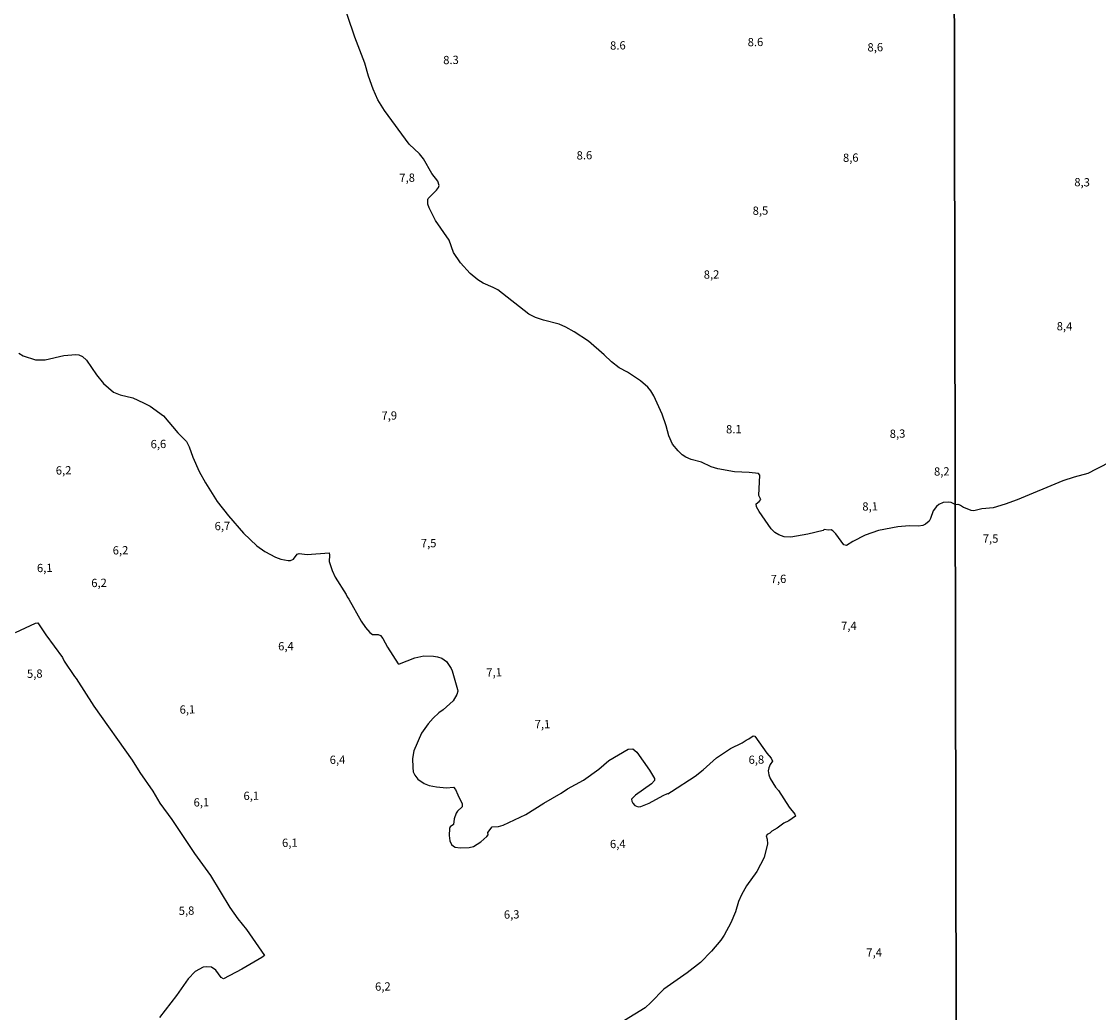
# Model space of a CAD drawing. Extents: x 478348 to 480763, y 6675609 to 6678384.
# Drawn here: x 479032 to 479358, y 6676778 to 6677078 of the extents above; entities that cross this region are included whole.
import ezdxf
from ezdxf.enums import TextEntityAlignment as Align

# ---------------------------------------------------------------- set-up
doc = ezdxf.new("R2010")
doc.units = 0
for name, color, linetype in [('35', 7, 'CONTINUOUS'), ('45', 7, 'CONTINUOUS'), ('56', 7, 'CONTINUOUS')]:
    doc.layers.add(name, color=color, linetype=linetype)

msp = doc.modelspace()

# ---------------------------------------------------------------- linework, layer by layer
at = {"layer": '35', "color": 0, "linetype": 'CONTINUOUS'}
for points in [[(479313.95, 6677273.13), (479796.03, 6677274.01), (479797.03, 6676719.96), (479314.97, 6676719.08)], [(478831.85, 6677272.22), (479313.95, 6677273.13), (479314.97, 6676719.08), (478832.91, 6676718.17)]]:
    msp.add_lwpolyline(points, close=True, dxfattribs=at)
at = {"layer": '56', "color": 0, "linetype": 'CONTINUOUS'}
for points in [[(479314.58, 6676931.88), (479313.38, 6676932.39), (479312.53, 6676932.54), (479310.92, 6676932.41), (479309.64, 6676931.87), (479308.89, 6676931.22), (479307.91, 6676929.91), (479307.1, 6676927.63), (479306.63, 6676926.79), (479305.56, 6676925.88), (479304.71, 6676925.47), (479303.45, 6676925.29), (479300.59, 6676925.33), (479297.18, 6676925.07), (479291.3, 6676923.94), (479287.33, 6676922.51), (479283.53, 6676920.63), (479281.58, 6676919.44), (479280.8, 6676919.57), (479278.37, 6676922.94), (479277.52, 6676923.87), (479277, 6676924.18), (479276.13, 6676924.06), (479274.83, 6676924.21), (479274.57, 6676923.98), (479269.95, 6676922.84), (479264.8, 6676921.92), (479262.72, 6676922), (479261.16, 6676922.6), (479259.95, 6676923.36), (479258.82, 6676924.44), (479255.17, 6676929.76), (479254.38, 6676931.15), (479254.24, 6676932), (479255.19, 6676932.78), (479255.64, 6676933.39), (479255.09, 6676934.53), (479255.38, 6676940.74), (479254.97, 6676941.22), (479252.12, 6676941.53), (479247.72, 6676941.71), (479242.67, 6676942.66), (479240.63, 6676943.27), (479237.65, 6676944.66), (479234.59, 6676945.49), (479232.96, 6676946.2), (479231.86, 6676946.9), (479230.58, 6676948.05), (479228.96, 6676950.07), (479227.82, 6676952.66), (479226.97, 6676955.67), (479225.75, 6676959.15), (479223.22, 6676964.75), (479222.38, 6676966.25), (479221.43, 6676967.38), (479219.26, 6676969.26), (479215.3, 6676971.96), (479212.71, 6676973.27), (479210.42, 6676975.01), (479208.24, 6676977.19), (479203.42, 6676981.31), (479199.17, 6676984.11), (479196.57, 6676985.55), (479194.53, 6676986.44), (479189.79, 6676987.63), (479187.41, 6676988.5), (479185.37, 6676989.48), (479175.98, 6676996.81), (479174.54, 6676997.6), (479171.52, 6676998.83), (479169.98, 6676999.86), (479167.64, 6677001.84), (479164.64, 6677005.04), (479162.6, 6677008.14), (479161.26, 6677011.89), (479157.13, 6677017.82), (479155.16, 6677021.74), (479154.82, 6677022.83), (479154.78, 6677024.27), (479154.92, 6677024.57), (479157.44, 6677027.04), (479158.04, 6677027.86), (479158.2, 6677028.46), (479157.86, 6677029.79), (479155.98, 6677032.1), (479153.49, 6677036.57), (479152.25, 6677038.05), (479149.13, 6677041.01), (479141.61, 6677051.15), (479139.68, 6677054.4), (479138.21, 6677057.65), (479136.77, 6677061.55), (479135.69, 6677065.55), (479132.63, 6677073.42), (479128.3, 6677086.33)], [(479030.88, 6676977.68), (479032.22, 6676976.82), (479035.95, 6676975.68), (479038.84, 6676975.68), (479044.55, 6676976.98), (479048.14, 6676977.28), (479049.03, 6676977.2), (479050.15, 6676976.68), (479051.35, 6676975.52), (479054.39, 6676971.16), (479056.48, 6676968.45), (479059.53, 6676965.84), (479061.62, 6676965.01), (479065.37, 6676964.11), (479068.69, 6676962.63), (479070.71, 6676961.59), (479074.73, 6676958.65), (479079.09, 6676953.54), (479081.67, 6676950.87), (479082.49, 6676949.3), (479083.55, 6676946.2), (479085.52, 6676941.87), (479087.42, 6676938.44), (479090.98, 6676932.78), (479094.4, 6676928.41), (479098.94, 6676923.1), (479102.94, 6676919.27), (479105.43, 6676917.59), (479108.62, 6676915.9), (479110.29, 6676915.23), (479112.51, 6676914.88), (479113.22, 6676914.88), (479114.05, 6676915.31), (479115.23, 6676916.79), (479115.76, 6676916.97), (479118.18, 6676916.71), (479124.86, 6676917.16), (479125.02, 6676916.46), (479124.91, 6676914.52), (479125.8, 6676911.79), (479126.74, 6676909.85), (479130.06, 6676904.61), (479130.33, 6676903.84), (479130.85, 6676903.14), (479134.6, 6676896.45), (479135.89, 6676894.56), (479137.19, 6676893.01), (479138.05, 6676892.42), (479139.77, 6676892.46), (479140.44, 6676892.18), (479141.14, 6676891.26), (479142.57, 6676888.63), (479145.85, 6676883.54), (479146.22, 6676883.56), (479150.88, 6676885.42), (479153.61, 6676885.97), (479156.47, 6676885.9), (479157.73, 6676885.67), (479158.99, 6676885.3), (479160.49, 6676884.32), (479161.86, 6676882.17), (479162.15, 6676881.41), (479163.82, 6676875.8), (479163.88, 6676875.25), (479163.62, 6676874.29), (479162.46, 6676872.35), (479159.48, 6676869.64), (479158.09, 6676868.72), (479156.41, 6676867.11), (479154.85, 6676865.37), (479152.9, 6676862.59), (479150.5, 6676857.25), (479150.16, 6676854.87), (479150.21, 6676852.15), (479150.39, 6676850.9), (479150.86, 6676849.86), (479151.8, 6676848.67), (479153.72, 6676847.34), (479155.21, 6676846.69), (479157.39, 6676846.27), (479160.47, 6676846.01), (479162.56, 6676846.21), (479163.19, 6676845.53), (479163.86, 6676843.86), (479165.23, 6676841.2), (479165.18, 6676840.23), (479163.73, 6676838.91), (479163.39, 6676838.3), (479162.77, 6676836.63), (479162.6, 6676834.9), (479161.56, 6676834.23), (479161.37, 6676833.7), (479161.23, 6676831.59), (479161.47, 6676829.93), (479161.95, 6676828.85), (479162.54, 6676828.33), (479163.03, 6676828.07), (479164.59, 6676827.81), (479167.29, 6676827.89), (479168.63, 6676828.28), (479170.88, 6676829.65), (479172.71, 6676831.23), (479173.02, 6676831.81), (479172.93, 6676832.51), (479174.32, 6676834.2), (479176.18, 6676834.25), (479177.59, 6676834.66), (479184.45, 6676837.96), (479189.9, 6676841.35), (479195.16, 6676844.39), (479197.13, 6676845.73), (479201.94, 6676848.29), (479206.61, 6676851.7), (479209.6, 6676854.24), (479215.47, 6676857.77), (479216.88, 6676857.79), (479218.1, 6676856.82), (479221.95, 6676851.4), (479223.46, 6676848.86), (479223.49, 6676848.25), (479222.51, 6676847.24), (479217.73, 6676843.82), (479216.54, 6676842.58), (479216.58, 6676841.98), (479216.88, 6676841.36), (479217.53, 6676840.62), (479218.47, 6676840.28), (479219.35, 6676840.35), (479221.8, 6676841.33), (479226.08, 6676843.71), (479227.36, 6676844.34), (479227.51, 6676844.24), (479228.58, 6676844.86), (479235.74, 6676849.57), (479238.19, 6676851.47), (479242.23, 6676855.1), (479246.48, 6676857.92), (479250.01, 6676859.61), (479251.24, 6676860.46), (479252.08, 6676860.83), (479253.36, 6676861.79), (479253.88, 6676861.7), (479257.44, 6676856.54), (479258.77, 6676855.01), (479259.21, 6676854.1), (479258.49, 6676853.11), (479258.05, 6676852.09), (479257.87, 6676851.14), (479258.07, 6676849.97), (479258.55, 6676848.79), (479260.12, 6676846.22), (479261, 6676845.15), (479264.24, 6676840.2), (479265.94, 6676838.02), (479266.2, 6676837.42), (479264.16, 6676836.05), (479262.62, 6676835.26), (479260.64, 6676833.74), (479258.97, 6676832.85), (479258.4, 6676832.31), (479257.56, 6676831.9), (479257.26, 6676831.51), (479257.59, 6676830.42), (479257.73, 6676829.07), (479256.69, 6676824.92), (479254.51, 6676820.64), (479251.35, 6676816.28), (479249.82, 6676813.56), (479248.94, 6676811.55), (479248.02, 6676808.42), (479246.54, 6676805.08), (479244.59, 6676801.37), (479243.6, 6676799.87), (479240.77, 6676796.55), (479237.39, 6676793.08), (479233.36, 6676789.92), (479226.32, 6676785.02), (479222.38, 6676780.95), (479220.59, 6676779.38), (479211.21, 6676773.65)], [(479357.36, 6676942.68), (479362.29, 6676945.13), (479368.23, 6676947.75), (479372.98, 6676948.65), (479373.39, 6676948.55), (479373.57, 6676948.28), (479373.51, 6676947.43), (479373.96, 6676946.56), (479374.69, 6676945.94), (479376.3, 6676945.19), (479377.63, 6676944.97), (479379.04, 6676944.97), (479381.9, 6676945.59), (479383.91, 6676946.31), (479385.13, 6676946.99), (479388, 6676949.13)], [(479314.58, 6676931.88), (479315.39, 6676931.9), (479316.14, 6676931.63), (479317.05, 6676931), (479319.33, 6676930.08), (479320.17, 6676930.05), (479322.58, 6676930.59), (479326.15, 6676930.94), (479329.8, 6676932), (479333.4, 6676933.38), (479347.26, 6676939.07), (479350.73, 6676940.26), (479354.82, 6676941.37), (479357.36, 6676942.68)], [(479029.9, 6676893.02), (479035.92, 6676895.87), (479036.67, 6676896.02), (479039.08, 6676892.34), (479044.08, 6676885.46), (479044.64, 6676884.37), (479047.71, 6676879.7), (479048.27, 6676879.09), (479053.56, 6676870.78), (479065.17, 6676854.43), (479067.52, 6676850.62), (479071.48, 6676845.04), (479073.6, 6676841.41), (479077.26, 6676836.37), (479084.14, 6676826.11), (479088.96, 6676819.46), (479094.82, 6676809.73), (479097.2, 6676806.32), (479099.83, 6676803.06), (479105.28, 6676795.26), (479104.45, 6676794.62), (479098.39, 6676791.1), (479092.84, 6676788.11), (479092.15, 6676788.6), (479090.56, 6676790.82), (479089.26, 6676791.66), (479087.76, 6676791.82), (479086.7, 6676791.71), (479084.27, 6676790.38), (479082.2, 6676788.11), (479078.63, 6676783.06), (479073.5, 6676776.42)]]:
    msp.add_lwpolyline(points, dxfattribs=at)

# ---------------------------------------------------------------- texts
at = {"layer": '45', "color": 0, "linetype": 'CONTINUOUS'}
for s, p in [('8.6', (479210.02, 6677069.6)), ('8.6', (479251.7, 6677070.63)), ('8,6', (479288, 6677069.05)), ('8.3', (479159.46, 6677065.2)), ('8.6', (479199.88, 6677036.32)), ('8,6', (479280.57, 6677035.6)), ('7,8', (479146.17, 6677029.52)), ('8,5', (479253.21, 6677019.56)), ('8,2', (479238.4, 6677000.22)), ('7,9', (479140.76, 6676957.48)), ('8.1', (479245.15, 6676953.36)), ('8,3', (479294.74, 6676952)), ('6,6', (479070.82, 6676948.86)), ('6,2', (479042.09, 6676940.89)), ('8,2', (479308.15, 6676940.56)), ('8,1', (479286.43, 6676929.96)), ('6,7', (479090.21, 6676924.03)), ('7,5', (479152.68, 6676918.81)), ('6,2', (479059.34, 6676916.67)), ('6,1', (479036.38, 6676911.33)), ('6,2', (479052.83, 6676906.8)), ('7,6', (479258.68, 6676907.99)), ('7,4', (479280, 6676893.79)), ('6,4', (479109.45, 6676887.63)), ('7,1', (479172.51, 6676879.7)), ('5,8', (479033.36, 6676879.3)), ('6,1', (479079.6, 6676868.46)), ('7,1', (479187.16, 6676863.98)), ('6,8', (479251.97, 6676853.25)), ('6,4', (479125.08, 6676853.23)), ('6,1', (479083.82, 6676840.33)), ('6,1', (479098.95, 6676842.31)), ('6,1', (479110.64, 6676828.09)), ('6,4', (479209.99, 6676827.72)), ('5,8', (479079.34, 6676807.5)), ('6,3', (479177.84, 6676806.36)), ('7,4', (479287.65, 6676794.84)), ('6,2', (479138.82, 6676784.54))]:
    msp.add_text(s, height=2.5, rotation=1.0218, dxfattribs=at).set_placement(p)
for s, p in [('8,3', (479353, 6677029.13)), ('8,4', (479347.67, 6676985.49)), ('7,5', (479325.29, 6676921.2))]:
    msp.add_text(s, height=2.5, rotation=359.125, dxfattribs=at).set_placement(p, align=Align.MIDDLE)

doc.saveas('drawing.dxf')
